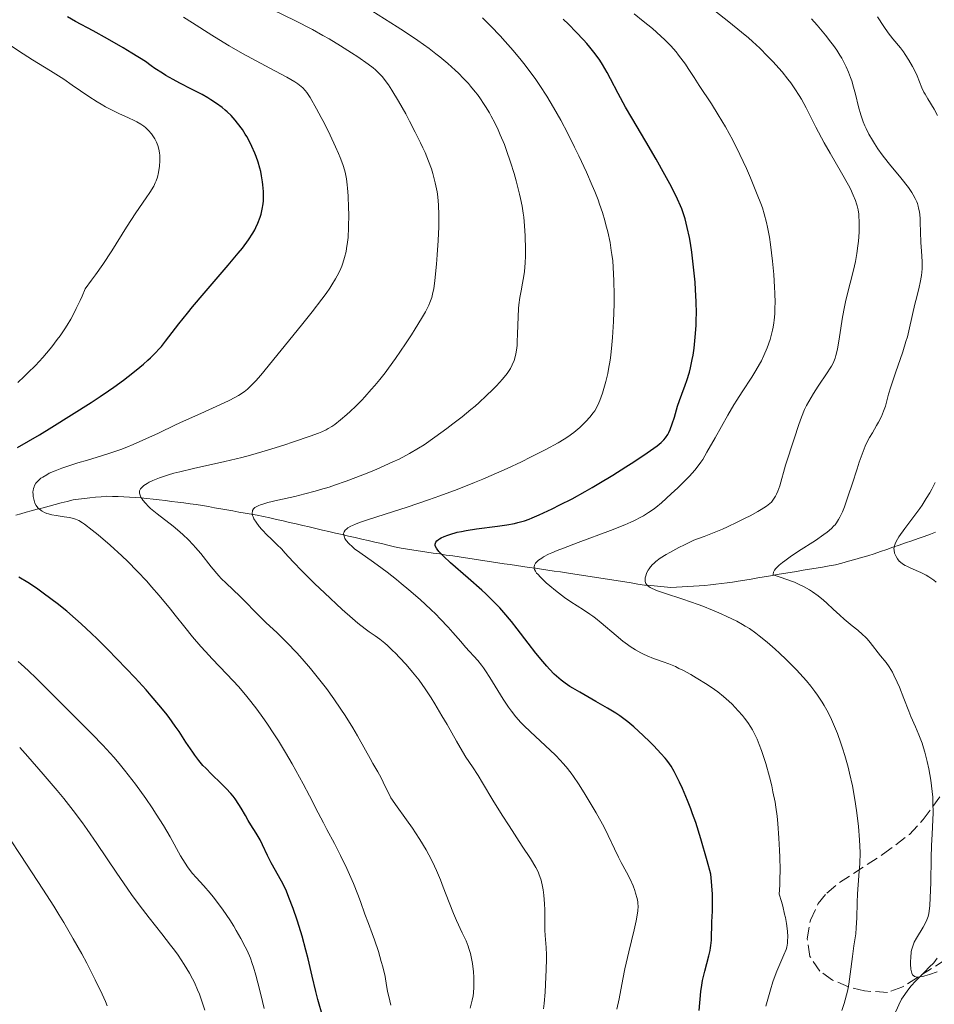
# Model space of a CAD drawing. Units: metres. Extents: x 647640 to 651080, y 4764726 to 4766908.
# Drawn here: x 649145 to 649280, y 4765233 to 4765379 of the extents above; entities that cross this region are included whole.
import ezdxf

# ---------------------------------------------------------------- set-up
doc = ezdxf.new("R2010")
doc.units = ezdxf.units.M
doc.header["$MEASUREMENT"] = 0
doc.linetypes.add('DGN Style 3', pattern=[2.435891, 1.739922, -0.695969])
for name, color, linetype, lineweight in [('Barranco lineal', 142, 'DGN Style 3', 13), ('Curva de nivel directora', 30, 'Continuous', 30), ('Curva de nivel intermedia', 30, 'Continuous', 0), ('Zona arbolada', 92, 'DGN Style 3', 0)]:
    doc.layers.add(name, color=color, linetype=linetype, lineweight=lineweight)

msp = doc.modelspace()

# ---------------------------------------------------------------- linework, layer by layer
at = {"layer": 'Barranco lineal', "color": 142, "linetype": 'DGN Style 3', "lineweight": 13}
for points in [[(649144.34, 4765305.29, 1046.14), (649145.1, 4765305.5, 1045.99), (649145.86, 4765305.72, 1045.65), (649146.62, 4765305.93, 1045.28), (649147.51, 4765306.16, 1044.88), (649148.39, 4765306.4, 1044.55), (649149.28, 4765306.63, 1044.23), (649150.16, 4765306.87, 1044.04), (649151.05, 4765307.1, 1043.81), (649151.93, 4765307.34, 1043.49), (649152.82, 4765307.57, 1043.14), (649153.65, 4765307.66, 1042.8), (649154.49, 4765307.75, 1042.48), (649155.32, 4765307.84, 1042.18), (649156.15, 4765307.94, 1041.91), (649156.99, 4765308.03, 1041.65), (649157.82, 4765308.12, 1041.33), (649158.66, 4765308.08, 1041.06), (649159.49, 4765308.04, 1040.79), (649160.33, 4765308, 1040.52), (649161.17, 4765307.96, 1040.27), (649162, 4765307.92, 1040.07), (649162.84, 4765307.88, 1040.06), (649163.75, 4765307.77, 1039.75), (649164.67, 4765307.66, 1039.44), (649165.58, 4765307.55, 1039.16), (649166.5, 4765307.44, 1038.95), (649167.41, 4765307.32, 1038.75), (649168.33, 4765307.21, 1038.52), (649169.24, 4765307.1, 1038.3), (649170.16, 4765306.99, 1038.03), (649171.07, 4765306.88, 1037.79), (649171.97, 4765306.72, 1037.48), (649172.88, 4765306.56, 1036.97), (649173.78, 4765306.4, 1036.68), (649174.68, 4765306.24, 1036.47), (649175.58, 4765306.08, 1036.34), (649176.49, 4765305.91, 1036.07), (649177.39, 4765305.75, 1035.7), (649178.29, 4765305.59, 1035.34), (649179.19, 4765305.43, 1034.99), (649180.1, 4765305.27, 1034.56), (649181, 4765305.11, 1034.1), (649181.97, 4765304.89, 1033.75), (649182.94, 4765304.66, 1033.53), (649183.91, 4765304.44, 1033.01), (649184.88, 4765304.21, 1032.58), (649185.85, 4765303.99, 1032.16), (649186.83, 4765303.76, 1031.89), (649187.8, 4765303.54, 1031.62), (649188.77, 4765303.32, 1031.32), (649189.74, 4765303.09, 1030.95), (649190.71, 4765302.87, 1030.65)], [(649190.71, 4765302.87, 1030.65), (649191.68, 4765302.64, 1030.29), (649192.65, 4765302.42, 1029.99), (649193.62, 4765302.19, 1029.6), (649194.59, 4765301.97, 1029.28), (649195.56, 4765301.75, 1029.01), (649196.54, 4765301.52, 1028.75), (649197.51, 4765301.3, 1028.41), (649198.48, 4765301.07, 1028), (649199.45, 4765300.85, 1027.7), (649200.42, 4765300.62, 1027.38), (649201.39, 4765300.4, 1027.05), (649202.34, 4765300.26, 1026.62), (649203.3, 4765300.11, 1026.2), (649204.25, 4765299.97, 1025.95), (649205.21, 4765299.82, 1025.63), (649206.16, 4765299.68, 1025.29), (649207.12, 4765299.54, 1024.93), (649208.07, 4765299.39, 1024.83), (649209.03, 4765299.25, 1024.55), (649209.98, 4765299.1, 1023.96), (649210.94, 4765298.96, 1023.48), (649211.89, 4765298.82, 1022.98), (649212.85, 4765298.67, 1022.53), (649213.8, 4765298.53, 1022.09), (649214.76, 4765298.38, 1021.62), (649215.71, 4765298.24, 1021.28), (649216.64, 4765298.1, 1021.02), (649217.56, 4765297.97, 1020.84), (649218.49, 4765297.83, 1020.63), (649219.41, 4765297.7, 1020.4), (649220.34, 4765297.56, 1020.13), (649221.27, 4765297.42, 1019.81), (649222.19, 4765297.29, 1019.45), (649223.12, 4765297.15, 1019.19), (649224.05, 4765297.01, 1018.9), (649224.97, 4765296.88, 1018.46), (649225.9, 4765296.74, 1018.19), (649226.82, 4765296.61, 1018.04), (649227.75, 4765296.47, 1017.8), (649228.72, 4765296.32, 1017.49), (649229.68, 4765296.16, 1017.15), (649230.65, 4765296.01, 1016.85), (649231.61, 4765295.86, 1016.67), (649232.58, 4765295.7, 1016.42), (649233.55, 4765295.55, 1016.11), (649234.51, 4765295.4, 1015.77), (649235.48, 4765295.25, 1015.46), (649236.44, 4765295.09, 1015.15), (649237.41, 4765294.94, 1014.99), (649238.38, 4765294.85, 1014.79), (649239.36, 4765294.76, 1014.57), (649240.34, 4765294.67, 1014.4), (649241.31, 4765294.58, 1014.15), (649242.15, 4765294.62, 1013.86), (649242.99, 4765294.67, 1013.71), (649243.83, 4765294.72, 1013.69), (649244.67, 4765294.76, 1013.58), (649245.51, 4765294.8, 1013.44), (649246.35, 4765294.85, 1013.3), (649247.18, 4765294.96, 1013.05), (649248, 4765295.07, 1012.57), (649248.83, 4765295.18, 1012.24), (649249.66, 4765295.28, 1011.93), (649250.48, 4765295.39, 1011.69), (649251.31, 4765295.5, 1011.38), (649252.27, 4765295.66, 1010.98), (649253.23, 4765295.83, 1010.77), (649254.19, 4765295.99, 1010.61), (649255.15, 4765296.15, 1010.54), (649256.11, 4765296.31, 1010.24), (649257.07, 4765296.48, 1009.89), (649258.03, 4765296.64, 1009.77), (649258.99, 4765296.8, 1009.26), (649259.95, 4765296.96, 1009.13), (649260.91, 4765297.13, 1009.01), (649261.87, 4765297.29, 1008.63), (649262.83, 4765297.45, 1008.33), (649263.79, 4765297.61, 1008.15), (649264.75, 4765297.78, 1007.94), (649265.71, 4765297.94, 1007.54), (649266.67, 4765298.2, 1007.04), (649267.63, 4765298.47, 1006.78), (649268.59, 4765298.73, 1006.45), (649269.55, 4765299, 1006.01), (649270.51, 4765299.26, 1005.72), (649271.44, 4765299.58, 1005.62), (649272.37, 4765299.9, 1005.49), (649273.29, 4765300.22, 1005.27), (649274.22, 4765300.54, 1005), (649275.15, 4765300.86, 1004.66), (649276.08, 4765301.18, 1004.25), (649277.01, 4765301.5, 1003.97), (649277.93, 4765301.82, 1003.74), (649278.86, 4765302.14, 1003.32), (649279.79, 4765302.46, 1002.95), (649280.54, 4765302.77, 1002.85)], [(649271.39, 4765225.02, 1013.32), (649271.8, 4765225.88, 1013.1), (649272.21, 4765226.74, 1012.97), (649272.62, 4765227.6, 1012.87), (649273.03, 4765228.46, 1012.77), (649273.44, 4765229.32, 1012.67), (649273.86, 4765230.17, 1012.41), (649274.27, 4765231.03, 1012.23), (649274.68, 4765231.89, 1011.97), (649275.09, 4765232.75, 1011.42), (649275.5, 4765233.61, 1010.96), (649275.97, 4765234.27, 1010.7), (649276.43, 4765234.93, 1010.45), (649276.9, 4765235.59, 1010.16), (649277.57, 4765236.27, 1009.92), (649278.25, 4765236.95, 1009.71), (649278.92, 4765237.64, 1009.44), (649279.6, 4765238.32, 1009.4), (649280.27, 4765239, 1009.29), (649280.75, 4765239.65, 1009.23)]]:
    msp.add_polyline3d(points, dxfattribs=at)
at = {"layer": 'Curva de nivel directora', "color": 30, "linetype": 'Continuous', "lineweight": 30, "flags": 128}
for points, elevation in [([(649170.37, 4765368.4), (649168.61, 4765369.29), (649167.62, 4765369.81), (649166.57, 4765370.41), (649166.04, 4765370.74), (649164.95, 4765371.46), (649164.39, 4765371.86), (649163.56, 4765372.5), (649161.51, 4765373.75), (649160.24, 4765374.5), (649157.91, 4765375.85), (649155.79, 4765377.03), (649153.2, 4765378.43), (649151.98, 4765379.1)], 1050), ([(649244.07, 4765346.43), (649243.77, 4765347.92), (649243.44, 4765349.2), (649243.25, 4765349.79), (649242.94, 4765350.67), (649242.76, 4765351.12), (649242.33, 4765352.08), (649241.61, 4765353.55), (649241.19, 4765354.37), (649240.46, 4765355.72), (649239.16, 4765358.02), (649237.63, 4765360.62), (649235.55, 4765364.14), (649234.64, 4765365.74), (649233.54, 4765367.75), (649232.42, 4765369.9), (649231.91, 4765370.85), (649231.19, 4765372.07), (649230.8, 4765372.68), (649230.13, 4765373.62), (649229.34, 4765374.62), (649228.89, 4765375.15), (649228.4, 4765375.71), (649227.32, 4765376.86), (649226.17, 4765378.02), (649225.4, 4765378.75)], 1025), ([(649144.6, 4765315.29), (649147.83, 4765317.21), (649149.69, 4765318.34), (649152.61, 4765320.15), (649155.48, 4765321.99), (649156.82, 4765322.88), (649158.07, 4765323.73), (649158.85, 4765324.27), (649160.3, 4765325.31), (649160.96, 4765325.81), (649162.17, 4765326.77), (649163.25, 4765327.67), (649163.89, 4765328.24), (649164.29, 4765328.61), (649165.01, 4765329.33), (649165.56, 4765329.91), (649165.9, 4765330.29), (649166.53, 4765331.06), (649168.49, 4765333.62), (649169.76, 4765335.22), (649170.52, 4765336.15), (649172.23, 4765338.16), (649175.8, 4765342.3), (649177.29, 4765344.09), (649177.89, 4765344.84), (649178.81, 4765346.08), (649179.44, 4765347.05), (649179.73, 4765347.58), (649179.89, 4765347.91), (649180.16, 4765348.52), (649180.51, 4765349.42), (649180.66, 4765349.89), (649180.84, 4765350.63), (649180.97, 4765351.43), (649181.01, 4765351.86), (649181.03, 4765352.3), (649181.02, 4765353.25), (649180.94, 4765354.23), (649180.89, 4765354.68), (649180.74, 4765355.56), (649180.61, 4765356.2), (649180.49, 4765356.67), (649180.23, 4765357.56), (649179.93, 4765358.4), (649179.72, 4765358.92), (649179.3, 4765359.88), (649178.84, 4765360.82), (649178.53, 4765361.38), (649178.32, 4765361.73), (649177.89, 4765362.4), (649177.19, 4765363.36), (649176.81, 4765363.81), (649176.22, 4765364.47), (649175.65, 4765365.02), (649175.35, 4765365.29), (649174.88, 4765365.68), (649174.08, 4765366.28), (649173.24, 4765366.82), (649172.76, 4765367.11), (649171.93, 4765367.58), (649170.37, 4765368.4)], 1050), ([(649239.87, 4765269.99), (649238.81, 4765271.1), (649238.2, 4765271.72), (649237.24, 4765272.65), (649235.83, 4765273.94), (649234.98, 4765274.66), (649234.58, 4765274.98), (649233.77, 4765275.56), (649233.21, 4765275.94), (649231.94, 4765276.71), (649230.22, 4765277.7), (649227.84, 4765279.06), (649226.82, 4765279.66), (649226.38, 4765279.93), (649225.66, 4765280.42), (649225.07, 4765280.86), (649224.73, 4765281.14), (649224.07, 4765281.76), (649223.36, 4765282.48), (649222.97, 4765282.9), (649222.36, 4765283.6), (649221.33, 4765284.84), (649220.2, 4765286.31), (649218.57, 4765288.45), (649217.74, 4765289.52), (649216.6, 4765290.88), (649216, 4765291.55), (649215.03, 4765292.57), (649213.94, 4765293.64), (649213.34, 4765294.2), (649211.34, 4765295.97), (649208.72, 4765298.25), (649207.68, 4765299.2), (649207.17, 4765299.71), (649206.97, 4765299.93), (649206.73, 4765300.23), (649206.61, 4765300.41), (649206.46, 4765300.73), (649206.43, 4765301), (649206.47, 4765301.16), (649206.52, 4765301.27), (649206.68, 4765301.47), (649206.91, 4765301.67), (649207.06, 4765301.77), (649207.31, 4765301.92), (649207.76, 4765302.14), (649208.31, 4765302.35), (649208.62, 4765302.45), (649209.71, 4765302.75), (649210.34, 4765302.88), (649211.03, 4765303.01), (649212.54, 4765303.25), (649215.66, 4765303.67), (649217.04, 4765303.87), (649218.19, 4765304.07), (649218.7, 4765304.19), (649219.67, 4765304.47), (649220.33, 4765304.71), (649220.79, 4765304.89), (649221.84, 4765305.34), (649223.77, 4765306.25), (649224.88, 4765306.8), (649226.7, 4765307.73), (649228.65, 4765308.79), (649229.66, 4765309.37), (649230.69, 4765309.97), (649232.73, 4765311.21), (649234.68, 4765312.43), (649235.87, 4765313.2), (649237.85, 4765314.53), (649239.3, 4765315.57), (649239.89, 4765316.05), (649240.16, 4765316.31), (649240.31, 4765316.47), (649240.56, 4765316.77), (649240.87, 4765317.26), (649241.02, 4765317.53), (649241.23, 4765317.98), (649241.54, 4765318.8), (649241.85, 4765319.81), (649242.34, 4765321.42), (649242.63, 4765322.3), (649242.97, 4765323.22), (649243.46, 4765324.54), (649243.71, 4765325.26), (649244.07, 4765326.45), (649244.23, 4765327.1), (649244.5, 4765328.34), (649244.62, 4765329), (649244.77, 4765330.04), (649244.95, 4765331.68), (649245.07, 4765333.4), (649245.1, 4765334.27), (649245.11, 4765335.16), (649245.09, 4765336.92), (649245, 4765338.68), (649244.92, 4765339.82), (649244.71, 4765342.01), (649244.43, 4765344.25), (649244.22, 4765345.6), (649244.07, 4765346.43)], 1025), ([(649154.01, 4765289.19), (649153.18, 4765289.94), (649151.88, 4765291.06), (649150.48, 4765292.2), (649149.75, 4765292.76), (649148.21, 4765293.9), (649147.4, 4765294.46), (649146.14, 4765295.3), (649144.81, 4765296.12)], 1050), ([(649189.79, 4765230.96), (649189.08, 4765233.54), (649188.77, 4765234.71), (649188.21, 4765236.98), (649187.62, 4765239.56), (649187.3, 4765240.84), (649186.72, 4765242.92), (649186.28, 4765244.35), (649185.98, 4765245.28), (649185.39, 4765247.01), (649184.78, 4765248.65), (649184.4, 4765249.57), (649184.16, 4765250.12), (649183.69, 4765251.08), (649182.15, 4765253.81), (649181.61, 4765254.9), (649180.88, 4765256.45), (649180.5, 4765257.18), (649179.94, 4765258.17), (649179.16, 4765259.41), (649178.76, 4765260.08), (649178.33, 4765260.82), (649177.72, 4765261.88), (649177.38, 4765262.43), (649176.82, 4765263.25), (649176.51, 4765263.66), (649176.18, 4765264.05), (649175.49, 4765264.82), (649174.75, 4765265.56), (649173.32, 4765266.93), (649172.46, 4765267.79), (649172.06, 4765268.23), (649171.46, 4765268.93), (649170.86, 4765269.72), (649170.54, 4765270.16), (649169.52, 4765271.68), (649168.51, 4765273.23), (649167.95, 4765274.05), (649167.04, 4765275.3), (649166.56, 4765275.94), (649165.52, 4765277.22), (649164.41, 4765278.52), (649163.63, 4765279.4), (649162, 4765281.18), (649159.37, 4765283.97), (649157.94, 4765285.43), (649156.39, 4765286.96), (649155.57, 4765287.75), (649154.01, 4765289.19)], 1050), ([(649245.54, 4765231.94), (649245.77, 4765234.71), (649245.9, 4765235.68), (649246.03, 4765236.34), (649246.35, 4765237.72), (649246.98, 4765240), (649247.15, 4765240.79), (649247.22, 4765241.18), (649247.27, 4765241.57), (649247.33, 4765242.35), (649247.42, 4765245.07), (649247.48, 4765246.63), (649247.5, 4765247.55), (649247.48, 4765249.14), (649247.41, 4765250.36), (649247.36, 4765251.03), (649247.25, 4765252.1), (649246.71, 4765254.1), (649245.78, 4765257.35), (649245.01, 4765259.78), (649244.56, 4765261.04), (649244.29, 4765261.77), (649243.79, 4765263.02), (649243.04, 4765264.79), (649242.59, 4765265.76), (649241.82, 4765267.3), (649241.37, 4765268.09), (649241.13, 4765268.45), (649240.72, 4765269.01), (649240.47, 4765269.31), (649239.87, 4765269.99)], 1025)]:
    msp.add_lwpolyline(points, dxfattribs=dict(at, elevation=elevation))
at = {"layer": 'Curva de nivel intermedia', "color": 30, "linetype": 'Continuous', "lineweight": 0, "flags": 128}
for points, elevation in [([(649200.04, 4765368.25), (649199.51, 4765369.06), (649199.19, 4765369.5), (649198.62, 4765370.22), (649198.02, 4765370.87), (649197.6, 4765371.27), (649197.28, 4765371.53), (649196.53, 4765372.1), (649195, 4765373.17), (649194.05, 4765373.8), (649192.42, 4765374.83), (649190.75, 4765375.83), (649189.82, 4765376.36), (649188.29, 4765377.21), (649185.66, 4765378.58), (649179.35, 4765381.69)], 1040), ([(649254.2, 4765305.84), (649254.71, 4765306.14), (649255.48, 4765306.62), (649255.98, 4765307), (649256.22, 4765307.22), (649256.34, 4765307.36), (649256.55, 4765307.64), (649256.84, 4765308.13), (649256.98, 4765308.41), (649257.18, 4765308.87), (649257.46, 4765309.65), (649258.31, 4765312.69), (649259.61, 4765316.62), (649260.27, 4765318.71), (649260.66, 4765319.82), (649261.14, 4765320.96), (649261.42, 4765321.54), (649261.74, 4765322.13), (649262.43, 4765323.29), (649263.16, 4765324.41), (649264.48, 4765326.36), (649264.93, 4765327.05), (649265.12, 4765327.36), (649265.36, 4765327.82), (649265.56, 4765328.29), (649265.65, 4765328.54), (649265.77, 4765328.94), (649265.99, 4765329.87), (649266.3, 4765331.71), (649266.74, 4765334.64), (649267.02, 4765336.15), (649267.18, 4765336.88), (649267.52, 4765338.3), (649268.22, 4765340.97), (649268.52, 4765342.23), (649268.66, 4765342.85), (649268.87, 4765344.05), (649269.03, 4765345.18), (649269.11, 4765345.9), (649269.2, 4765347.2), (649269.24, 4765348.32), (649269.23, 4765348.83), (649269.19, 4765349.53), (649269.15, 4765349.87), (649269.05, 4765350.53), (649268.92, 4765351.12), (649268.83, 4765351.43), (649268.67, 4765351.91), (649268.35, 4765352.71), (649267.91, 4765353.64), (649267.63, 4765354.16), (649266.59, 4765356.01), (649264.91, 4765358.91), (649264.04, 4765360.46), (649262.82, 4765362.77), (649261.35, 4765365.64), (649260.67, 4765366.89), (649260.34, 4765367.45), (649259.71, 4765368.45), (649259.08, 4765369.34), (649258.67, 4765369.89), (649257.8, 4765370.94), (649256.41, 4765372.5), (649255.66, 4765373.29), (649254.5, 4765374.45), (649253.4, 4765375.46), (649252.81, 4765375.99), (649251.8, 4765376.85), (649249.94, 4765378.37), (649246.73, 4765380.89)], 1015), ([(649192.76, 4765342.62), (649193.02, 4765343.45), (649193.24, 4765344.36), (649193.33, 4765344.81), (649193.47, 4765345.75), (649193.54, 4765346.42), (649193.62, 4765347.91), (649193.64, 4765349.88), (649193.62, 4765350.8), (649193.56, 4765352.57), (649193.48, 4765353.74), (649193.43, 4765354.24), (649193.32, 4765355.11), (649193.17, 4765355.85), (649193.06, 4765356.3), (649192.76, 4765357.22), (649192.36, 4765358.27), (649192.12, 4765358.87), (649191.7, 4765359.85), (649190.9, 4765361.56), (649190.03, 4765363.3), (649189.57, 4765364.19), (649188.87, 4765365.49), (649187.91, 4765367.15), (649187.43, 4765367.88), (649187.2, 4765368.19), (649186.82, 4765368.6), (649186.61, 4765368.8), (649186.11, 4765369.18), (649185.66, 4765369.48), (649184.49, 4765370.17), (649181.97, 4765371.52), (649179.27, 4765372.95), (649177.9, 4765373.7), (649175.93, 4765374.81), (649175.03, 4765375.35), (649173.39, 4765376.38), (649170.53, 4765378.24), (649169.15, 4765379.06)], 1045), ([(649192.99, 4765302.01), (649192.89, 4765302.35), (649192.88, 4765302.57), (649192.9, 4765302.67), (649192.94, 4765302.83), (649193.09, 4765303.06), (649193.34, 4765303.29), (649193.5, 4765303.41), (649193.93, 4765303.65), (649194.19, 4765303.78), (649194.66, 4765303.98), (649195.21, 4765304.19), (649196.56, 4765304.66), (649200.14, 4765305.79), (649202.3, 4765306.49), (649205.47, 4765307.57), (649207.14, 4765308.16), (649209.69, 4765309.11), (649212.25, 4765310.11), (649213.5, 4765310.63), (649214.73, 4765311.15), (649217.08, 4765312.2), (649219.24, 4765313.21), (649220.55, 4765313.86), (649222.8, 4765315), (649224.65, 4765316.01), (649225.56, 4765316.56), (649226.07, 4765316.89), (649226.95, 4765317.54), (649227.85, 4765318.3), (649228.39, 4765318.81), (649228.73, 4765319.15), (649229.34, 4765319.82), (649229.84, 4765320.45), (649230.06, 4765320.77), (649230.37, 4765321.3), (649230.66, 4765321.92), (649230.81, 4765322.27), (649231.22, 4765323.38), (649231.42, 4765324.03), (649231.71, 4765325.1), (649231.99, 4765326.28), (649232.11, 4765326.92), (649232.33, 4765328.26), (649232.43, 4765328.98), (649232.6, 4765330.5), (649232.69, 4765331.59), (649232.84, 4765333.96), (649232.93, 4765336.58), (649232.94, 4765337.94), (649232.91, 4765340), (649232.8, 4765342.01), (649232.72, 4765342.97), (649232.61, 4765343.91), (649232.52, 4765344.51), (649232.33, 4765345.66), (649231.99, 4765347.28), (649231.73, 4765348.29), (649231.56, 4765348.92), (649231.19, 4765350.13), (649230.77, 4765351.38), (649230.55, 4765351.99), (649230.07, 4765353.24), (649229.7, 4765354.11), (649228.82, 4765356.1), (649227.69, 4765358.5), (649227.06, 4765359.8), (649226.06, 4765361.81), (649225.02, 4765363.8), (649224.5, 4765364.75), (649223.98, 4765365.66), (649222.96, 4765367.37), (649221.93, 4765368.96), (649221.23, 4765369.98), (649220.75, 4765370.64), (649219.76, 4765371.94), (649219.18, 4765372.67), (649217.99, 4765374.1), (649216.81, 4765375.46), (649216.06, 4765376.29), (649214.68, 4765377.74), (649214.24, 4765378.19), (649213.44, 4765378.95)], 1030), ([(649211.69, 4765368.83), (649211.35, 4765369.22), (649210.64, 4765369.99), (649209.89, 4765370.74), (649209.38, 4765371.23), (649208.3, 4765372.2), (649207.14, 4765373.16), (649206.52, 4765373.65), (649205.53, 4765374.41), (649203.85, 4765375.61), (649201.9, 4765376.92), (649200.81, 4765377.64), (649197.04, 4765380.01)], 1035), ([(649256.47, 4765333.13), (649256.57, 4765333.76), (649256.63, 4765334.19), (649256.71, 4765335.09), (649256.75, 4765336.04), (649256.76, 4765336.72), (649256.73, 4765338.18), (649256.69, 4765339.07), (649256.56, 4765340.96), (649256.38, 4765342.9), (649256.08, 4765345.37), (649255.92, 4765346.49), (649255.66, 4765347.96), (649255.51, 4765348.63), (649255.16, 4765349.93), (649254.88, 4765350.81), (649254.66, 4765351.44), (649254.13, 4765352.81), (649253.11, 4765355.27), (649252.51, 4765356.63), (649251.53, 4765358.74), (649250.49, 4765360.83), (649249.96, 4765361.84), (649249.42, 4765362.8), (649248.36, 4765364.59), (649247.33, 4765366.21), (649245.51, 4765368.96), (649244.77, 4765370.11), (649243.9, 4765371.47), (649243.48, 4765372.09), (649242.83, 4765373), (649242.48, 4765373.45), (649242.11, 4765373.9), (649241.32, 4765374.8), (649240.46, 4765375.69), (649239.86, 4765376.26), (649238.64, 4765377.36), (649237.24, 4765378.49), (649235.92, 4765379.54)], 1020), ([(649280.83, 4765364.48), (649280.32, 4765365.41), (649279.37, 4765366.96), (649278.98, 4765367.64), (649278.8, 4765367.96), (649278.51, 4765368.59), (649277.79, 4765370.37), (649277.4, 4765371.21), (649277.12, 4765371.74), (649276.56, 4765372.71), (649276.04, 4765373.54), (649275.78, 4765373.92), (649275.33, 4765374.5), (649274.18, 4765375.87), (649273.53, 4765376.72), (649272.86, 4765377.7), (649271.93, 4765379.1)], 1005), ([(649276.14, 4765331), (649276.35, 4765331.71), (649276.69, 4765333.04), (649277.46, 4765336.53), (649277.73, 4765337.63), (649278.09, 4765339.05), (649278.25, 4765339.75), (649278.43, 4765340.78), (649278.49, 4765341.28), (649278.52, 4765341.77), (649278.53, 4765342.75), (649278.48, 4765343.71), (649278.39, 4765345.02), (649278.34, 4765345.69), (649278.3, 4765347.25), (649278.27, 4765348.64), (649278.23, 4765349.3), (649278.13, 4765350.23), (649278.02, 4765350.79), (649277.96, 4765351.06), (649277.83, 4765351.45), (649277.74, 4765351.71), (649277.51, 4765352.21), (649277.23, 4765352.73), (649277.02, 4765353.08), (649276.5, 4765353.82), (649275.39, 4765355.24), (649273.73, 4765357.26), (649272.96, 4765358.23), (649272.61, 4765358.69), (649272, 4765359.55), (649271.48, 4765360.34), (649271.19, 4765360.83), (649270.67, 4765361.73), (649270.25, 4765362.55), (649270.06, 4765362.96), (649269.8, 4765363.57), (649269.45, 4765364.59), (649269.13, 4765365.79), (649268.67, 4765367.65), (649268.39, 4765368.68), (649268.11, 4765369.63), (649267.94, 4765370.13), (649267.65, 4765370.9), (649267.3, 4765371.71), (649267.09, 4765372.12), (649266.63, 4765372.99), (649266.36, 4765373.45), (649265.91, 4765374.15), (649265.4, 4765374.88), (649265.03, 4765375.38), (649264.24, 4765376.39), (649262.99, 4765377.89), (649262.16, 4765378.83)], 1010), ([(649144.64, 4765324.96), (649145.56, 4765325.81), (649146.14, 4765326.36), (649147.24, 4765327.47), (649148.33, 4765328.65), (649148.88, 4765329.27), (649149.69, 4765330.25), (649150.49, 4765331.3), (649150.89, 4765331.85), (649151.6, 4765332.88), (649151.95, 4765333.44), (649152.48, 4765334.34), (649153.02, 4765335.35), (649153.3, 4765335.89), (649153.86, 4765337.09), (649154.15, 4765337.75), (649154.6, 4765338.81), (649155.56, 4765340.08), (649156.15, 4765340.88), (649157.22, 4765342.4), (649158.58, 4765344.47), (649160.75, 4765347.95), (649162.13, 4765350.07), (649163.63, 4765352.28), (649164.19, 4765353.11), (649164.76, 4765354.04), (649165, 4765354.51), (649165.12, 4765354.8), (649165.3, 4765355.38), (649165.46, 4765356.03), (649165.53, 4765356.39), (649165.61, 4765356.94), (649165.68, 4765357.81), (649165.66, 4765358.57), (649165.62, 4765358.95), (649165.52, 4765359.5), (649165.37, 4765360.03), (649165.27, 4765360.29), (649165.16, 4765360.55), (649164.91, 4765361.03), (649164.62, 4765361.49), (649164.42, 4765361.77), (649164, 4765362.28), (649163.55, 4765362.71), (649163.3, 4765362.92), (649162.84, 4765363.22), (649162.25, 4765363.55), (649161.88, 4765363.73), (649161.01, 4765364.14), (649159.6, 4765364.79), (649158.82, 4765365.17), (649157.61, 4765365.8), (649156.99, 4765366.15), (649156.38, 4765366.52), (649155.16, 4765367.31), (649152.69, 4765369.01), (649151.43, 4765369.87), (649149.48, 4765371.11), (649146.8, 4765372.76), (649145.42, 4765373.63), (649143.26, 4765375.07)], 1055), ([(649194.97, 4765289.3), (649194.18, 4765289.97), (649192.69, 4765291.3), (649190.03, 4765293.78), (649188.62, 4765295.12), (649186.74, 4765296.98), (649185.39, 4765298.4), (649184.19, 4765299.73), (649183.72, 4765300.26), (649183.01, 4765300.97), (649182.08, 4765301.84), (649181.63, 4765302.28), (649180.77, 4765303.18), (649180.4, 4765303.62), (649179.93, 4765304.23), (649179.61, 4765304.74), (649179.47, 4765305.04), (649179.41, 4765305.23), (649179.36, 4765305.61), (649179.37, 4765305.87), (649179.41, 4765306), (649179.54, 4765306.21), (649179.75, 4765306.41), (649179.91, 4765306.51), (649180.33, 4765306.72), (649180.59, 4765306.83), (649181.08, 4765306.99), (649181.67, 4765307.15), (649183.16, 4765307.5), (649185.68, 4765308.07), (649187.13, 4765308.43), (649188.67, 4765308.84), (649189.48, 4765309.08), (649190.72, 4765309.46), (649191.55, 4765309.74), (649193.25, 4765310.33), (649195.75, 4765311.28), (649197.34, 4765311.93), (649198.35, 4765312.36), (649200.18, 4765313.18), (649201.09, 4765313.61), (649202.65, 4765314.42), (649203.98, 4765315.2), (649204.8, 4765315.72), (649206.41, 4765316.84), (649208.16, 4765318.11), (649209.06, 4765318.8), (649210.42, 4765319.86), (649211.73, 4765320.93), (649212.35, 4765321.46), (649212.93, 4765321.98), (649214.01, 4765322.97), (649214.95, 4765323.89), (649215.5, 4765324.46), (649216.39, 4765325.44), (649217.08, 4765326.28), (649217.4, 4765326.74), (649217.57, 4765327.03), (649217.85, 4765327.58), (649218.11, 4765328.21), (649218.23, 4765328.57), (649218.39, 4765329.21), (649218.51, 4765330.01), (649218.56, 4765330.47), (649218.59, 4765330.99), (649218.64, 4765332.14), (649218.71, 4765334.66), (649218.79, 4765335.89), (649218.84, 4765336.47), (649218.99, 4765337.53), (649219.16, 4765338.5), (649219.38, 4765339.67), (649219.48, 4765340.2), (649219.66, 4765341.35), (649219.73, 4765342.1), (649219.77, 4765342.61), (649219.8, 4765343.72), (649219.81, 4765344.65), (649219.76, 4765346.66), (649219.68, 4765348.16), (649219.56, 4765349.42), (649219.48, 4765350.05), (649219.32, 4765351.07), (649219.09, 4765352.22), (649218.94, 4765352.86), (649218.44, 4765354.82), (649218.13, 4765355.91), (649217.6, 4765357.6), (649217.01, 4765359.32), (649216.69, 4765360.18), (649216.08, 4765361.64), (649215.76, 4765362.36), (649215.26, 4765363.39), (649214.73, 4765364.4), (649214.46, 4765364.88), (649213.89, 4765365.83), (649213.6, 4765366.29), (649213.14, 4765366.95), (649212.68, 4765367.6), (649212.36, 4765368.02), (649211.69, 4765368.83)], 1035), ([(649186.75, 4765284), (649185.96, 4765284.88), (649184.49, 4765286.45), (649183.03, 4765287.87), (649181.38, 4765289.41), (649180.63, 4765290.12), (649177.51, 4765293.28), (649175.48, 4765295.2), (649174.77, 4765295.92), (649174.41, 4765296.32), (649173.28, 4765297.66), (649171.74, 4765299.59), (649170.97, 4765300.5), (649170.6, 4765300.92), (649169.86, 4765301.68), (649169.13, 4765302.38), (649168.63, 4765302.81), (649167.62, 4765303.65), (649165.28, 4765305.47), (649164.28, 4765306.3), (649164, 4765306.56), (649163.53, 4765307.05), (649163.17, 4765307.5), (649162.98, 4765307.77), (649162.88, 4765307.95), (649162.74, 4765308.27), (649162.66, 4765308.56), (649162.65, 4765308.7), (649162.67, 4765308.9), (649162.76, 4765309.1), (649162.82, 4765309.2), (649163, 4765309.41), (649163.11, 4765309.51), (649163.32, 4765309.68), (649163.79, 4765310), (649164.09, 4765310.16), (649164.62, 4765310.43), (649165.64, 4765310.84), (649166.97, 4765311.27), (649167.76, 4765311.49), (649168.63, 4765311.72), (649170.63, 4765312.18), (649175.3, 4765313.22), (649177.83, 4765313.84), (649179.11, 4765314.18), (649181.63, 4765314.91), (649184.02, 4765315.65), (649185.48, 4765316.13), (649187.94, 4765316.98), (649189.15, 4765317.44), (649189.65, 4765317.65), (649190.31, 4765317.95), (649190.6, 4765318.11), (649191.16, 4765318.44), (649191.56, 4765318.72), (649192.43, 4765319.4), (649193.35, 4765320.19), (649193.86, 4765320.65), (649194.68, 4765321.44), (649195.56, 4765322.34), (649196.03, 4765322.83), (649196.98, 4765323.9), (649197.48, 4765324.48), (649198.24, 4765325.4), (649199.01, 4765326.39), (649199.53, 4765327.08), (649200.55, 4765328.5), (649202.03, 4765330.65), (649202.93, 4765332.02), (649203.48, 4765332.89), (649204.43, 4765334.43), (649204.98, 4765335.39), (649205.21, 4765335.82), (649205.49, 4765336.41), (649205.66, 4765336.79), (649205.92, 4765337.52), (649206.11, 4765338.27), (649206.22, 4765338.81), (649206.39, 4765340.06), (649206.64, 4765342.49), (649206.75, 4765343.86), (649206.89, 4765345.97), (649206.98, 4765348), (649207, 4765348.92), (649207, 4765349.76), (649206.94, 4765351.23), (649206.83, 4765352.46), (649206.72, 4765353.19), (649206.64, 4765353.65), (649206.44, 4765354.54), (649206.09, 4765355.88), (649205.87, 4765356.59), (649205.46, 4765357.73), (649204.94, 4765359), (649204.63, 4765359.7), (649204.28, 4765360.45), (649203.49, 4765362.04), (649202.65, 4765363.67), (649202.08, 4765364.72), (649201.02, 4765366.62), (649200.04, 4765368.25)], 1040), ([(649189.13, 4765261.19), (649187.84, 4765263.73), (649186.91, 4765265.48), (649185.25, 4765268.46), (649184.27, 4765270.14), (649183.22, 4765271.87), (649182.66, 4765272.75), (649181.52, 4765274.48), (649180.94, 4765275.33), (649180.04, 4765276.55), (649179.15, 4765277.71), (649178.54, 4765278.45), (649177.35, 4765279.84), (649175.59, 4765281.75), (649173.41, 4765284.03), (649172.43, 4765285.08), (649171.74, 4765285.83), (649170.5, 4765287.29), (649169.37, 4765288.68), (649167.95, 4765290.48), (649167.24, 4765291.38), (649165.57, 4765293.38), (649164.45, 4765294.67), (649163.72, 4765295.49), (649162.33, 4765296.99), (649160.92, 4765298.43), (649160.05, 4765299.27), (649158.32, 4765300.83), (649156.52, 4765302.37), (649155.66, 4765303.08), (649154.53, 4765303.94), (649154.21, 4765304.15), (649153.67, 4765304.48), (649153.2, 4765304.7), (649152.91, 4765304.81), (649152.3, 4765304.94), (649151.49, 4765305.06), (649150.3, 4765305.22), (649149.7, 4765305.34), (649149.18, 4765305.47), (649148.94, 4765305.55), (649148.58, 4765305.7), (649148.25, 4765305.87), (649148.09, 4765305.98), (649147.8, 4765306.21), (649147.67, 4765306.34), (649147.48, 4765306.57), (649147.37, 4765306.73), (649147.18, 4765307.09), (649147.04, 4765307.48), (649146.91, 4765308.04), (649146.89, 4765308.32), (649146.88, 4765308.73), (649146.91, 4765308.94), (649146.96, 4765309.23), (649147.05, 4765309.51), (649147.13, 4765309.68), (649147.33, 4765310.01), (649147.45, 4765310.17), (649147.73, 4765310.47), (649148.07, 4765310.76), (649148.33, 4765310.94), (649148.93, 4765311.29), (649149.3, 4765311.49), (649150.16, 4765311.87), (649151.14, 4765312.26), (649151.88, 4765312.52), (649153.53, 4765313.04), (649154.94, 4765313.46), (649157.02, 4765314.08), (649158.13, 4765314.43), (649159.88, 4765315.04), (649160.79, 4765315.38), (649161.71, 4765315.76), (649163.59, 4765316.58), (649165.49, 4765317.46), (649167.99, 4765318.65), (649169.19, 4765319.21), (649171.73, 4765320.36), (649174.65, 4765321.66), (649175.86, 4765322.23), (649176.88, 4765322.77), (649177.33, 4765323.04), (649178.14, 4765323.58), (649178.63, 4765323.96), (649178.94, 4765324.23), (649179.55, 4765324.82), (649179.9, 4765325.19), (649180.62, 4765326.02), (649183.61, 4765329.73), (649186.63, 4765333.42), (649188.21, 4765335.39), (649189.65, 4765337.27), (649190.28, 4765338.13), (649190.82, 4765338.92), (649191.14, 4765339.41), (649191.68, 4765340.31), (649191.91, 4765340.72), (649192.3, 4765341.48), (649192.6, 4765342.18), (649192.76, 4765342.62)], 1045), ([(649256.26, 4765265.18), (649255.94, 4765266.51), (649255.38, 4765268.53), (649254.97, 4765269.83), (649254.76, 4765270.45), (649254.43, 4765271.32), (649254.1, 4765272.12), (649253.87, 4765272.6), (649253.41, 4765273.48), (649253.18, 4765273.87), (649252.72, 4765274.59), (649252.25, 4765275.22), (649251.94, 4765275.61), (649251.32, 4765276.32), (649250.41, 4765277.28), (649249.93, 4765277.74), (649249.15, 4765278.42), (649248.27, 4765279.11), (649247.78, 4765279.47), (649246.69, 4765280.21), (649245.09, 4765281.21), (649244.28, 4765281.68), (649243.09, 4765282.32), (649242.53, 4765282.6), (649242, 4765282.85), (649241.04, 4765283.25), (649240.19, 4765283.57), (649239.2, 4765283.92), (649238.75, 4765284.08), (649237.83, 4765284.44), (649237.26, 4765284.71), (649236.88, 4765284.91), (649236.12, 4765285.34), (649235.31, 4765285.86), (649234.89, 4765286.15), (649234.24, 4765286.63), (649233.22, 4765287.45), (649231.01, 4765289.36), (649230.19, 4765290.01), (649229.76, 4765290.33), (649229.33, 4765290.64), (649228.42, 4765291.25), (649226.54, 4765292.47), (649225.59, 4765293.11), (649225.13, 4765293.45), (649224.23, 4765294.15), (649223.39, 4765294.84), (649222.88, 4765295.29), (649222.04, 4765296.09), (649221.62, 4765296.53), (649221.46, 4765296.72), (649221.27, 4765296.99), (649221.15, 4765297.23), (649221.11, 4765297.35), (649221.08, 4765297.52), (649221.08, 4765297.63), (649221.13, 4765297.86), (649221.22, 4765298.06), (649221.29, 4765298.17), (649221.43, 4765298.35), (649221.74, 4765298.63), (649222.21, 4765298.94), (649222.5, 4765299.11), (649223.24, 4765299.49), (649223.69, 4765299.7), (649224.49, 4765300.04), (649225.42, 4765300.42), (649227.6, 4765301.25), (649232.39, 4765303.04), (649234.52, 4765303.88), (649235.41, 4765304.27), (649235.94, 4765304.51), (649236.88, 4765304.98), (649237.29, 4765305.21), (649238.03, 4765305.67), (649238.7, 4765306.13), (649239.11, 4765306.45), (649239.93, 4765307.13), (649241.39, 4765308.44), (649242.36, 4765309.36), (649244.07, 4765311.05), (649244.9, 4765311.95), (649245.25, 4765312.39), (649245.77, 4765313.12), (649246.05, 4765313.55), (649246.68, 4765314.61), (649247.89, 4765316.76), (649249.76, 4765320.09), (649250.67, 4765321.64), (649251.1, 4765322.34), (649251.9, 4765323.58), (649253.31, 4765325.71), (649253.94, 4765326.72), (649254.48, 4765327.68), (649254.74, 4765328.17), (649255.1, 4765328.92), (649255.6, 4765330.09), (649256.02, 4765331.29), (649256.2, 4765331.9), (649256.39, 4765332.71), (649256.47, 4765333.13)], 1020), ([(649276.93, 4765240.6), (649276.97, 4765240.85), (649277.09, 4765241.31), (649277.24, 4765241.75), (649277.37, 4765242.04), (649277.7, 4765242.65), (649278.68, 4765244.28), (649279.13, 4765245.12), (649279.33, 4765245.6), (649279.42, 4765245.85), (649279.52, 4765246.27), (649279.64, 4765247.01), (649279.68, 4765247.47), (649279.74, 4765248.6), (649279.81, 4765250.88), (649279.89, 4765254.53), (649279.95, 4765256.35), (649280.03, 4765258.04), (649280.13, 4765260.15), (649280.16, 4765261.18), (649280.14, 4765262.74), (649280.1, 4765263.53), (649280.03, 4765264.35), (649279.82, 4765266.02), (649279.52, 4765267.7), (649279.29, 4765268.78), (649278.94, 4765270.16), (649278.74, 4765270.81), (649278.52, 4765271.5), (649278.05, 4765272.77), (649277.56, 4765273.95), (649276.89, 4765275.48), (649276.56, 4765276.27), (649275.82, 4765278.14), (649275.17, 4765279.79), (649274.85, 4765280.56), (649274.37, 4765281.6), (649274.13, 4765282.05), (649273.66, 4765282.82), (649273.2, 4765283.45), (649272.36, 4765284.46), (649270.86, 4765286.41), (649270.4, 4765286.95), (649270.14, 4765287.21), (649269.73, 4765287.62), (649269.02, 4765288.24), (649268.2, 4765288.91), (649266.98, 4765289.91), (649266.34, 4765290.46), (649265.36, 4765291.38), (649264.44, 4765292.25), (649263.94, 4765292.69), (649263.13, 4765293.36), (649262.33, 4765293.95), (649261.87, 4765294.24), (649261.09, 4765294.68), (649260.15, 4765295.14), (649259.62, 4765295.36), (649258.38, 4765295.83), (649257.68, 4765296.07), (649256.49, 4765296.44), (649256.46, 4765296.56), (649256.52, 4765296.84), (649256.7, 4765297.15), (649256.88, 4765297.38), (649257.38, 4765297.88), (649257.85, 4765298.28), (649258.21, 4765298.55), (649258.98, 4765299.12), (649260.25, 4765299.98), (649262.73, 4765301.56), (649263.99, 4765302.41), (649264.49, 4765302.78), (649265.13, 4765303.32), (649265.48, 4765303.69), (649265.64, 4765303.87), (649265.86, 4765304.17), (649266.17, 4765304.64), (649266.36, 4765304.99), (649266.73, 4765305.8), (649267.02, 4765306.51), (649267.61, 4765308.14), (649268.2, 4765309.9), (649268.92, 4765312.15), (649269.23, 4765313.12), (649269.79, 4765314.74), (649270.1, 4765315.51), (649270.31, 4765315.95), (649270.77, 4765316.8), (649271.19, 4765317.51), (649271.8, 4765318.55), (649272.1, 4765319.09), (649272.51, 4765319.9), (649272.69, 4765320.3), (649272.84, 4765320.69), (649273.1, 4765321.45), (649273.58, 4765323.2), (649273.9, 4765324.32), (649274.6, 4765326.38), (649275.67, 4765329.49), (649276.14, 4765331)], 1010), ([(649280.63, 4765295.35), (649280.27, 4765295.64), (649279.54, 4765296.14), (649279.13, 4765296.38), (649278.33, 4765296.8), (649276.88, 4765297.45), (649276.29, 4765297.72), (649276.04, 4765297.84), (649275.63, 4765298.09), (649275.32, 4765298.34), (649275.15, 4765298.5), (649274.88, 4765298.84), (649274.67, 4765299.19), (649274.58, 4765299.38), (649274.47, 4765299.66), (649274.38, 4765300.1), (649274.36, 4765300.37), (649274.38, 4765300.51), (649274.43, 4765300.75), (649274.59, 4765301.18), (649274.89, 4765301.73), (649275.1, 4765302.06), (649275.99, 4765303.3), (649277.47, 4765305.28), (649278.2, 4765306.3), (649278.53, 4765306.79), (649279.14, 4765307.74), (649279.66, 4765308.62), (649279.96, 4765309.16), (649280.47, 4765310.14)], 1005), ([(649266.67, 4765231.94), (649267, 4765232.96), (649267.15, 4765233.48), (649267.35, 4765234.26), (649267.47, 4765234.78), (649267.67, 4765235.81), (649267.9, 4765237.3), (649268.24, 4765239.94), (649268.45, 4765241.5), (649268.7, 4765243.28), (649268.78, 4765244.17), (649268.85, 4765245.64), (649268.92, 4765247.91), (649268.99, 4765249.18), (649269.09, 4765250.55), (649269.24, 4765252.54), (649269.3, 4765253.62), (649269.34, 4765255.34), (649269.32, 4765256.25), (649269.28, 4765257.2), (649269.13, 4765259.17), (649268.89, 4765261.2), (649268.68, 4765262.55), (649268.54, 4765263.45), (649268.21, 4765265.19), (649267.8, 4765267.06), (649267.58, 4765267.95), (649267.11, 4765269.68), (649266.76, 4765270.79), (649266.52, 4765271.52), (649266, 4765272.94), (649265.43, 4765274.34), (649265.12, 4765275.03), (649264.61, 4765276.06), (649264.04, 4765277.1), (649263.73, 4765277.61), (649263.05, 4765278.65), (649262.67, 4765279.18), (649262.06, 4765279.97), (649261.4, 4765280.77), (649260.93, 4765281.3), (649259.95, 4765282.36), (649258.42, 4765283.89), (649257.42, 4765284.85), (649256.77, 4765285.44), (649255.57, 4765286.49), (649254.42, 4765287.43), (649253.9, 4765287.83), (649252.96, 4765288.49), (649252.35, 4765288.87), (649251.94, 4765289.11), (649251.08, 4765289.58), (649249.61, 4765290.3), (649248.79, 4765290.68), (649247.48, 4765291.24), (649246.09, 4765291.79), (649245.36, 4765292.06), (649243.13, 4765292.84), (649240.41, 4765293.73), (649239.35, 4765294.1), (649238.58, 4765294.42), (649238.29, 4765294.57), (649238.13, 4765294.66), (649237.88, 4765294.85), (649237.71, 4765295.04), (649237.63, 4765295.17), (649237.55, 4765295.47), (649237.53, 4765295.82), (649237.55, 4765296.01), (649237.61, 4765296.31), (649237.73, 4765296.64), (649237.8, 4765296.81), (649237.99, 4765297.16), (649238.11, 4765297.35), (649238.32, 4765297.62), (649238.62, 4765297.97), (649238.8, 4765298.14), (649239.13, 4765298.43), (649239.77, 4765298.9), (649240.65, 4765299.45), (649241.19, 4765299.77), (649242.53, 4765300.48), (649243.34, 4765300.89), (649244.74, 4765301.57), (649246.28, 4765302.14), (649247.23, 4765302.51), (649248.96, 4765303.23), (649249.74, 4765303.57), (649251.15, 4765304.23), (649252.36, 4765304.83), (649253.06, 4765305.2), (649254.2, 4765305.84)], 1015), ([(649233.32, 4765232.1), (649233.66, 4765233.64), (649234.23, 4765236.56), (649234.54, 4765238.1), (649235.13, 4765240.61), (649235.91, 4765243.85), (649236.21, 4765245.19), (649236.32, 4765245.75), (649236.45, 4765246.66), (649236.48, 4765247.36), (649236.46, 4765247.76), (649236.42, 4765248.01), (649236.33, 4765248.5), (649236.11, 4765249.29), (649235.98, 4765249.71), (649235.74, 4765250.36), (649235.3, 4765251.38), (649234.77, 4765252.41), (649233.98, 4765253.85), (649233.58, 4765254.62), (649233, 4765255.86), (649232.06, 4765257.86), (649231.44, 4765259.08), (649230.27, 4765261.2), (649229.1, 4765263.19), (649228.52, 4765264.15), (649227.68, 4765265.47), (649226.92, 4765266.59), (649226.56, 4765267.08), (649225.85, 4765267.99), (649225.35, 4765268.56), (649225, 4765268.94), (649224.23, 4765269.72), (649222.7, 4765271.17), (649220.53, 4765273.19), (649219.56, 4765274.14), (649219.13, 4765274.59), (649218.37, 4765275.44), (649217.72, 4765276.27), (649217.31, 4765276.83), (649216.5, 4765278.05), (649214.54, 4765281.26), (649213.89, 4765282.25), (649213.58, 4765282.69), (649213.29, 4765283.09), (649212.73, 4765283.78), (649210.95, 4765285.72), (649210.22, 4765286.57), (649209.06, 4765287.93), (649208.37, 4765288.7), (649207.19, 4765289.95), (649206.52, 4765290.63), (649205.79, 4765291.33), (649204.21, 4765292.78), (649202.54, 4765294.23), (649201.42, 4765295.16), (649200.69, 4765295.75), (649199.31, 4765296.84), (649198.6, 4765297.38), (649197.31, 4765298.31), (649195.27, 4765299.74), (649194.5, 4765300.31), (649194.18, 4765300.58), (649193.65, 4765301.08), (649193.26, 4765301.54), (649193.08, 4765301.83), (649192.99, 4765302.01)], 1030), ([(649222.48, 4765232.18), (649222.56, 4765232.95), (649222.71, 4765234.62), (649222.78, 4765235.77), (649222.88, 4765238.01), (649222.91, 4765239.5), (649222.9, 4765240.14), (649222.86, 4765241.25), (649222.72, 4765243.02), (649222.67, 4765243.82), (649222.65, 4765245.09), (649222.65, 4765246.85), (649222.62, 4765247.74), (649222.52, 4765249.01), (649222.41, 4765249.81), (649222.32, 4765250.31), (649222.11, 4765251.23), (649221.95, 4765251.77), (649221.85, 4765252.03), (649221.68, 4765252.44), (649221.33, 4765253.11), (649220.53, 4765254.44), (649219.33, 4765256.28), (649217.37, 4765259.28), (649216.37, 4765260.83), (649214.99, 4765263.07), (649213.43, 4765265.66), (649212.78, 4765266.72), (649211.97, 4765267.99), (649211, 4765269.46), (649210.48, 4765270.29), (649209.59, 4765271.82), (649208.21, 4765274.26), (649207.44, 4765275.57), (649206.38, 4765277.35), (649205.82, 4765278.24), (649204.95, 4765279.55), (649204.05, 4765280.83), (649203.58, 4765281.44), (649203.1, 4765282.05), (649202.14, 4765283.19), (649201.17, 4765284.23), (649200.55, 4765284.87), (649200.14, 4765285.26), (649199.37, 4765285.97), (649198.97, 4765286.31), (649198.22, 4765286.91), (649197.53, 4765287.42), (649196.68, 4765288.01), (649196.26, 4765288.3), (649195.42, 4765288.93), (649194.97, 4765289.3)], 1035), ([(649181.12, 4765232.2), (649180.88, 4765233.25), (649180.49, 4765234.86), (649179.88, 4765237.15), (649179.53, 4765238.33), (649179.35, 4765238.87), (649179.07, 4765239.65), (649178.59, 4765240.79), (649178.31, 4765241.36), (649177.68, 4765242.58), (649176.99, 4765243.77), (649176.61, 4765244.39), (649176.01, 4765245.35), (649175.06, 4765246.78), (649174.07, 4765248.13), (649173.59, 4765248.75), (649173.11, 4765249.32), (649172.19, 4765250.36), (649171.04, 4765251.62), (649170.5, 4765252.23), (649169.99, 4765252.87), (649169.75, 4765253.2), (649169.4, 4765253.72), (649168.72, 4765254.85), (649167.2, 4765257.62), (649166.21, 4765259.32), (649165.14, 4765261.02), (649164.54, 4765261.92), (649163.59, 4765263.32), (649162.06, 4765265.44), (649160.99, 4765266.84), (649160.45, 4765267.52), (649159.64, 4765268.51), (649158.84, 4765269.46), (649157.24, 4765271.22), (649155.66, 4765272.86), (649152.53, 4765275.97), (649150.22, 4765278.29), (649147.4, 4765281.11), (649146.19, 4765282.28), (649145.15, 4765283.22), (649144.68, 4765283.61)], 1055), ([(649211.63, 4765232.26), (649211.92, 4765233.44), (649212.04, 4765234.1), (649212.09, 4765234.52), (649212.15, 4765235.38), (649212.16, 4765236.35), (649212.14, 4765236.87), (649212.1, 4765237.67), (649211.96, 4765238.86), (649211.78, 4765239.87), (649211.66, 4765240.35), (649211.44, 4765241.08), (649211.31, 4765241.45), (649211.01, 4765242.22), (649210.45, 4765243.44), (649209.59, 4765245.26), (649209.14, 4765246.27), (649208.49, 4765247.92), (649207.64, 4765250.19), (649207.22, 4765251.28), (649206.65, 4765252.64), (649206.35, 4765253.29), (649205.88, 4765254.25), (649205.08, 4765255.7), (649204.16, 4765257.23), (649203.51, 4765258.24), (649203.06, 4765258.91), (649202.2, 4765260.14), (649200.55, 4765262.41), (649200.1, 4765263.08), (649199.89, 4765263.41), (649199.7, 4765263.75), (649199.36, 4765264.42), (649198.75, 4765265.74), (649198.45, 4765266.37), (649197.96, 4765267.27), (649197.21, 4765268.52), (649196.8, 4765269.24), (649196.11, 4765270.5), (649194.96, 4765272.58), (649194.25, 4765273.8), (649193.11, 4765275.61), (649192.48, 4765276.57), (649191.44, 4765278.07), (649190.33, 4765279.6), (649189.76, 4765280.36), (649189.16, 4765281.12), (649187.96, 4765282.6), (649186.75, 4765284)], 1040), ([(649172.33, 4765231.96), (649171.96, 4765233.15), (649171.52, 4765234.36), (649171.27, 4765234.96), (649170.79, 4765236.05), (649170.52, 4765236.59), (649170.07, 4765237.43), (649169.29, 4765238.73), (649168.36, 4765240.12), (649167.83, 4765240.86), (649167.25, 4765241.62), (649165.98, 4765243.26), (649164.09, 4765245.64), (649163.09, 4765246.92), (649161.57, 4765248.96), (649160.81, 4765250.03), (649159.29, 4765252.24), (649156.33, 4765256.66), (649154.9, 4765258.74), (649154.21, 4765259.72), (649152.83, 4765261.56), (649151.44, 4765263.33), (649150.47, 4765264.5), (649148.4, 4765266.93), (649146.1, 4765269.54), (649144.92, 4765270.87)], 1060), ([(649255.41, 4765232.55), (649256.08, 4765235), (649256.44, 4765236.16), (649256.63, 4765236.71), (649257.02, 4765237.72), (649258.08, 4765240.14), (649258.39, 4765240.94), (649258.49, 4765241.31), (649258.59, 4765241.88), (649258.62, 4765242.18), (649258.64, 4765242.87), (649258.61, 4765243.61), (649258.57, 4765244.04), (649258.47, 4765244.79), (649258.3, 4765245.69), (649258.18, 4765246.21), (649257.89, 4765247.39), (649257.7, 4765248.06), (649257.37, 4765249.17), (649257.45, 4765250.49), (649257.49, 4765251.3), (649257.52, 4765252.77), (649257.48, 4765254.63), (649257.42, 4765255.69), (649257.3, 4765257.44), (649257.17, 4765259.6), (649257.07, 4765260.72), (649256.89, 4765262.02), (649256.76, 4765262.78), (649256.45, 4765264.33), (649256.26, 4765265.18)], 1020), ([(649199.88, 4765232.69), (649199.71, 4765233.33), (649199.38, 4765234.79), (649199.23, 4765235.61), (649199.02, 4765236.97), (649198.67, 4765238.37), (649198.45, 4765239.2), (649198.03, 4765240.65), (649197.47, 4765242.39), (649197.13, 4765243.31), (649196.55, 4765244.79), (649196.03, 4765246.2), (649195.38, 4765248.06), (649194.98, 4765249.11), (649194.32, 4765250.72), (649193.95, 4765251.6), (649193.35, 4765252.93), (649192.42, 4765254.89), (649191.52, 4765256.65), (649190.4, 4765258.73), (649189.88, 4765259.71), (649189.13, 4765261.19)], 1045), ([(649157.87, 4765232.6), (649157.61, 4765233.25), (649157.11, 4765234.36), (649156.09, 4765236.48), (649154.84, 4765238.92), (649154.1, 4765240.31), (649152.86, 4765242.55), (649151.47, 4765244.93), (649150.73, 4765246.15), (649149.96, 4765247.39), (649148.35, 4765249.88), (649145.07, 4765254.88), (649143.48, 4765257.36)], 1065), ([(649280.75, 4765237.63), (649279.63, 4765237.23), (649278.96, 4765237.03), (649278.65, 4765236.96), (649278.24, 4765236.89), (649277.91, 4765236.86), (649277.72, 4765236.88), (649277.6, 4765236.9), (649277.41, 4765236.96), (649277.29, 4765237.03), (649277.12, 4765237.21), (649277, 4765237.45), (649276.95, 4765237.64), (649276.89, 4765238.06), (649276.84, 4765238.8), (649276.84, 4765239.19), (649276.85, 4765239.77), (649276.93, 4765240.6)], 1010)]:
    msp.add_lwpolyline(points, dxfattribs=dict(at, elevation=elevation))
at = {"layer": 'Zona arbolada', "color": 92, "linetype": 'DGN Style 3', "lineweight": 0}
msp.add_polyline3d([(649281.97, 4765239.44, 1033.5), (649275.55, 4765235.35, 1030.43), (649273.39, 4765234.59, 1029.53), (649270.01, 4765234.82, 1028.45), (649267.63, 4765235.4, 1028.01), (649265.27, 4765236.42, 1027.63), (649263.41, 4765237.74, 1027.24), (649261.92, 4765239.92, 1026.65), (649261.51, 4765242.55, 1026.02), (649261.99, 4765245.29, 1025.38), (649263.15, 4765247.77, 1024.81), (649264.42, 4765249.32, 1024.44), (649266.32, 4765250.89, 1024.1), (649272.69, 4765255.02, 1023.66), (649276.66, 4765257.99, 1023.53), (649278.68, 4765260.2, 1023.42), (649283.26, 4765266.39, 1023.31)], dxfattribs=at)
msp.add_polyline3d([(649281.97, 4765239.44, 1033.5), (649275.55, 4765235.35, 1030.43), (649273.39, 4765234.59, 1029.53), (649270.01, 4765234.82, 1028.45), (649267.63, 4765235.4, 1028.01), (649265.27, 4765236.42, 1027.63), (649263.41, 4765237.74, 1027.24), (649261.92, 4765239.92, 1026.65), (649261.51, 4765242.55, 1026.02), (649261.99, 4765245.29, 1025.38), (649263.15, 4765247.77, 1024.81), (649264.42, 4765249.32, 1024.44), (649266.32, 4765250.89, 1024.1), (649272.69, 4765255.02, 1023.66), (649276.66, 4765257.99, 1023.53), (649278.68, 4765260.2, 1023.42), (649283.26, 4765266.39, 1023.31)], dxfattribs=at)

doc.saveas('drawing.dxf')
